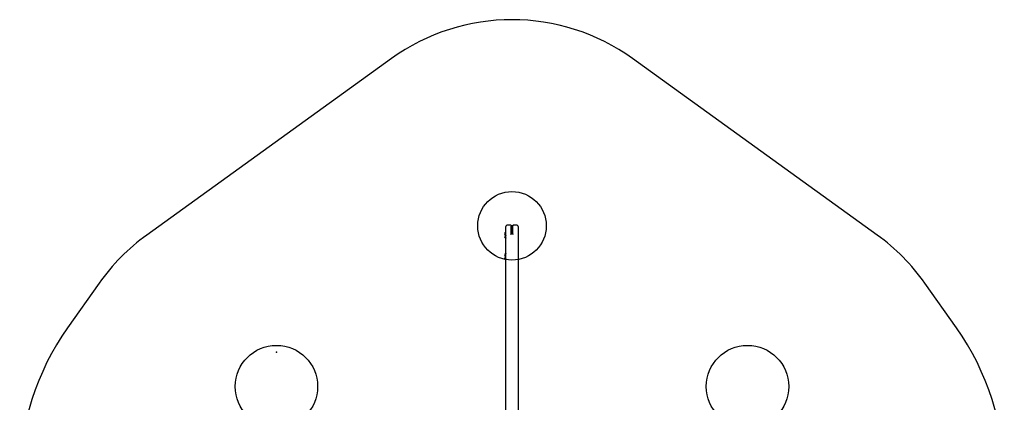
# Model space of a CAD drawing. Units: millimetres. Extents: x 14874 to 22052, y 20589 to 33041.
# Drawn here: x 14877 to 22049, y 30251 to 33041 of the extents above; entities that cross this region are included whole.
import ezdxf

# ---------------------------------------------------------------- set-up
doc = ezdxf.new("R2010")
doc.units = ezdxf.units.MM
doc.header["$LTSCALE"] = 200
doc.header["$PDSIZE"] = -1
doc.layers.add('OTWORY_MONTAŻOWE', color=1, linetype='Continuous')
doc.layers.add('STREFA', color=102, linetype='Continuous')

msp = doc.modelspace()

# ---------------------------------------------------------------- linework, layer by layer
at = {"color": 7, "linetype": 'Continuous', "lineweight": 25}
for p, q in [((18417.6, 31488.4), (18415.3, 31488.4)), ((18417.6, 31473), (18417.6, 31488.4)), ((18418, 29492.9), (18418, 31532)), ((18455.6, 31542), (18428, 31542)), ((18457.5, 31540.3), (18457.5, 31476.2)), ((18468.5, 31538.1), (18457.5, 31538.1)), ((18468.5, 31535.3), (18457.5, 31535.3)), ((18458, 31485.6), (18457.5, 31485.6)), ((18458, 31535.3), (18468, 31535.3)), ((18458, 31478.7), (18458, 31535.3)), ((18468, 31478.7), (18468, 31535.3)), ((18468.5, 31485.6), (18468, 31485.6)), ((18468.5, 31537.7), (18468.5, 31538)), ((18468.5, 31476.2), (18468.5, 31537.7)), ((18498, 31542), (18472.5, 31542)), ((18508, 31532), (18508, 29492.9)), ((18415.3, 31473), (18417.6, 31473)), ((18417.6, 31465.6), (18415.3, 31465.6)), ((18415.3, 31450.1), (18417.6, 31450.1)), ((18417.6, 31450.1), (18417.6, 31465.6)), ((18471, 31476.2), (18455, 31476.2)), ((18458, 31476.2), (18458, 31478.7)), ((18468, 31478.7), (18468, 31476.2)), ((18417.6, 31334.8), (18415.3, 31334.8)), ((18415.3, 31319.3), (18417.6, 31319.3)), ((18417.6, 31312), (18415.3, 31312)), ((18415.3, 31296.5), (18417.6, 31296.5)), ((18417.6, 31319.3), (18417.6, 31334.8)), ((18417.6, 31296.5), (18417.6, 31312))]:
    msp.add_line(p, q, dxfattribs=at)
for centre, radius, start, end in [((18415.3, 31480.7), 7.73, 90, 270), ((18420.6, 31488.2), 3, 155.99716, 175.31582), ((18428, 31532), 10, 90, 180), ((18472.5, 31538), 4, 90, 180), ((18498, 31532), 10, 0, 90), ((18415.3, 31457.9), 7.73, 90, 270), ((18420.6, 31473.2), 3, 184.68418, 204.10102), ((18420.6, 31465.4), 3, 155.99716, 175.31582), ((18420.6, 31450.4), 3, 184.68418, 204.10102), ((18415.3, 31327.1), 7.73, 90, 270), ((18415.3, 31304.2), 7.73, 90, 270), ((18420.6, 31334.5), 3, 155.99716, 175.31582), ((18420.6, 31319.6), 3, 184.68418, 204.10102), ((18420.6, 31311.7), 3, 155.99716, 175.31582), ((18420.6, 31296.7), 3, 184.68418, 204.10102)]:
    msp.add_arc(centre, radius, start, end, dxfattribs=at)
for points, knots in [([(18453.5, 31541.4), (18453.5, 31541.4), (18453.7, 31541.6), (18454.3, 31541.8), (18455.2, 31542), (18456.3, 31542), (18457.3, 31541.5), (18457.5, 31540.7), (18457.5, 31540.3)], [0, 0, 0, 0, 0.001965, 0.116382, 0.314755, 0.518267, 0.801151, 1, 1, 1, 1]), ([(18417.9, 31472), (18417.9, 31472.2), (18417.7, 31472.5), (18417.7, 31473), (18418, 31473.2), (18418, 31473.2)], [0, 0, 0, 0, 0.3565885, 0.9364425, 1, 1, 1, 1]), ([(18417.9, 31449.2), (18417.9, 31449.3), (18417.7, 31449.7), (18417.7, 31450.1), (18418, 31450.4), (18418, 31450.4)], [0, 0, 0, 0, 0.356591, 0.936442, 1, 1, 1, 1]), ([(18453.5, 31475.9), (18453.5, 31476), (18454, 31476.1), (18454.5, 31476.3), (18455, 31476.2), (18455, 31476.2)], [0, 0, 0, 0, 0.0059063, 0.8934524, 1, 1, 1, 1]), ([(18472.5, 31475.9), (18472.5, 31476), (18472.1, 31476.1), (18471.5, 31476.3), (18471.1, 31476.2), (18471, 31476.2)], [0, 0, 0, 0, 0.0059063, 0.8934524, 1, 1, 1, 1]), ([(18417.9, 31318.4), (18417.9, 31318.5), (18417.7, 31318.9), (18417.7, 31319.3), (18418, 31319.6), (18418, 31319.6)], [0, 0, 0, 0, 0.356587, 0.936442, 1, 1, 1, 1]), ([(18417.9, 31295.6), (18417.9, 31295.7), (18417.7, 31296.1), (18417.7, 31296.5), (18418, 31296.7), (18418, 31296.7)], [0, 0, 0, 0, 0.356583, 0.936443, 1, 1, 1, 1])]:
    msp.add_open_spline(points, degree=3, knots=knots, dxfattribs=at)
at = {"layer": 'OTWORY_MONTAŻOWE'}
for centre, radius in [((18463, 31538.1), 250), ((16747.5, 30366.6), 300), ((20178.5, 30366.6), 300)]:
    msp.add_circle(centre, radius, dxfattribs=at)
msp.add_point((16747.5, 30616.6), dxfattribs=at)
at = {"layer": 'STREFA', "linetype": 'Continuous', "lineweight": 25}
for p, q in [((17584.9, 32757.5), (15802.9, 31470.7)), ((21123.2, 31470.7), (19341.2, 32757.5)), ((15455.6, 31119.7), (15226.1, 30794.6)), ((21700, 30794.6), (21470.4, 31119.7))]:
    msp.add_line(p, q, dxfattribs=at)
for centre, radius, start, end in [((18463, 31541.4), 1500, 54.16575, 125.83425), ((16681, 30254.6), 1500, 125.83425, 144.77772), ((20245, 30254.6), 1500, 35.22228, 54.16575), ((16783.1, 29695.3), 1906, 144.77772, 179.95039), ((20142.9, 29695.3), 1906, 0.04961, 35.22228)]:
    msp.add_arc(centre, radius, start, end, dxfattribs=at)

doc.saveas('drawing.dxf')
